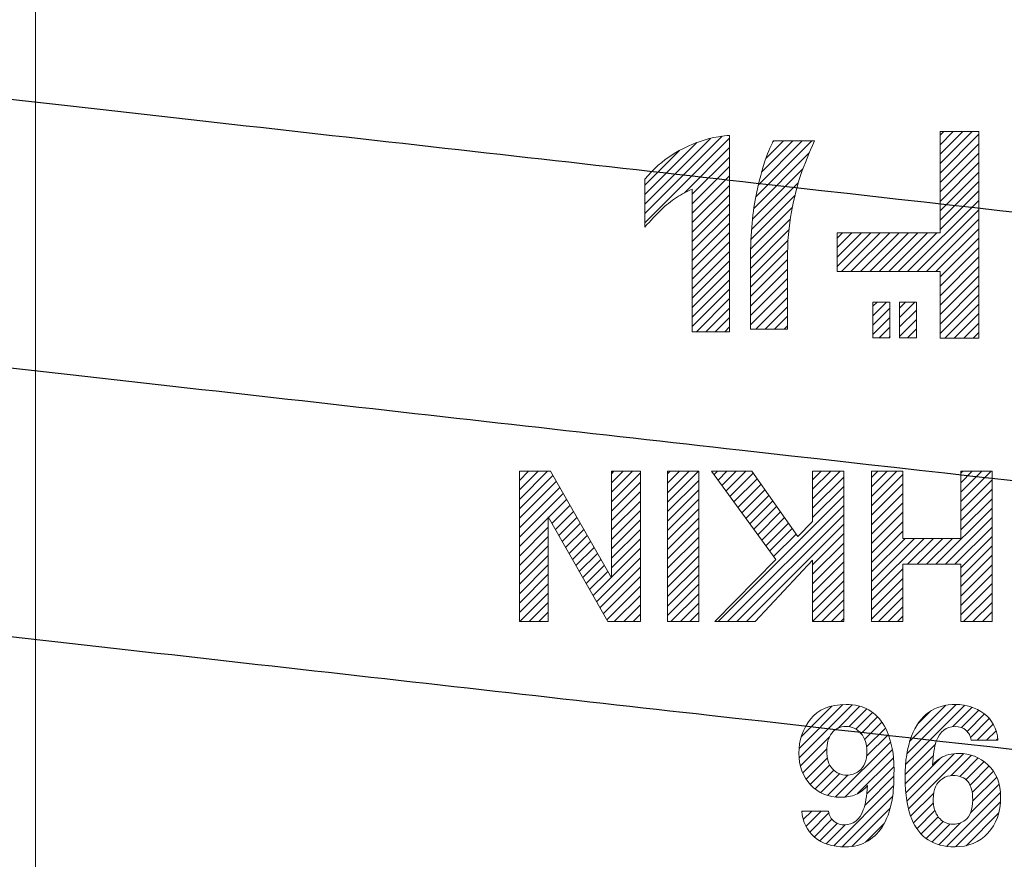
# Model space of a CAD drawing. Units: inches. Extents: x 1776 to 2583, y 700 to 1260.
# Drawn here: x 2434 to 2443, y 772 to 780 of the extents above; entities that cross this region are included whole.
import ezdxf

# ---------------------------------------------------------------- set-up
doc = ezdxf.new("R2010")
doc.units = ezdxf.units.IN
doc.header["$MEASUREMENT"] = 0
for name, color, linetype in [('02-実線-1', 7, 'Continuous'), ('03-細線', 1, 'Continuous'), ('08-ﾊｯﾁﾝｸﾞ', 2, 'Continuous')]:
    doc.layers.add(name, color=color, linetype=linetype)

# ---------------------------------------------------------------- blocks, each defined once
blk = doc.blocks.new('A$C1f61d381')
at = {"layer": '03-細線', "color": 1, "linetype": 'Continuous'}
for points, knots in [([(-46.6232, 1.0675), (-45.4449, 0.9342), (-44.2986, 0.8046), (-40.039, 0.3233), (-37.1394, -0.0036), (-29.0962, -0.9081), (-24.6082, -1.4096), (-13.1457, -2.6804), (-8.1693, -3.2162), (-2.5501, -3.8012), (-1.0672, -3.9525), (1.3227, -4.1928), (2.2673, -4.2868), (4.1605, -4.4741), (5.109, -4.5674), (7.9628, -4.8457), (9.8703, -5.029), (15.8716, -5.5947), (19.9712, -5.9654), (29.0862, -6.7419), (34.1046, -7.1377), (39.136, -7.4921)], [0.357343, 0.357343, 0.357343, 0.357343, 1.230841, 1.230841, 3.692522, 3.692522, 8.615885, 8.615885, 18.46261, 18.46261, 22.606896, 22.606896, 25.441577, 25.441577, 28.276258, 28.276258, 33.966156, 33.966156, 46.167831, 46.167831, 61.035348, 61.035348, 61.035348, 61.035348]), ([(-46.6232, -1.4484), (-45.0637, -1.6249), (-43.5604, -1.7948), (-39.0372, -2.3055), (-36.2043, -2.6247), (-28.3494, -3.5073), (-23.9715, -3.996), (-14.3478, -5.0615), (-10.08, -5.5239), (-4.9471, -6.0661), (-3.4591, -6.2205), (-0.9644, -6.4755), (0.0783, -6.5806), (1.9672, -6.7693), (2.8186, -6.8537), (4.5304, -7.0225), (5.3876, -7.1065), (8.8123, -7.4398), (11.3841, -7.6849), (16.5329, -8.1622), (19.1106, -8.3945), (26.8553, -9.0682), (32.0333, -9.4865), (39.1814, -10.0036), (41.1382, -10.1389), (43.0973, -10.2676)], [0.426936, 0.426936, 0.426936, 0.426936, 1.587944, 1.587944, 4.049145, 4.049145, 8.971548, 8.971548, 16.76064, 16.76064, 20.553165, 20.553165, 23.58825, 23.58825, 26.145959, 26.145959, 28.703667, 28.703667, 36.360735, 36.360735, 44.017804, 44.017804, 59.331941, 59.331941, 65.095625, 65.095625, 65.095625, 65.095625]), ([(-46.6232, -3.9644), (-45.164, -4.1294), (-43.7543, -4.2888), (-39.3184, -4.7896), (-36.4854, -5.1088), (-28.6298, -5.9916), (-24.251, -6.4804), (-13.0663, -7.7186), (-8.2084, -8.2404), (-3.0144, -8.7794), (-1.8248, -8.901), (0.4425, -9.1298), (1.5248, -9.2377), (3.6919, -9.4522), (4.7781, -9.5589), (8.0136, -9.8741), (10.1653, -10.08), (16.6279, -10.6851), (20.9463, -11.0714), (32.4938, -12.0392), (39.743, -12.5789), (47.027, -13.0211)], [0.496816, 0.496816, 0.496816, 0.496816, 1.587765, 1.587765, 4.04861, 4.04861, 8.970299, 8.970299, 18.813676, 18.813676, 22.089928, 22.089928, 25.328433, 25.328433, 28.566938, 28.566938, 34.96657, 34.96657, 47.765833, 47.765833, 69.094847, 69.094847, 69.094847, 69.094847]), ([(-46.6232, -6.4803), (-45.2639, -6.6341), (-43.9478, -6.7828), (-39.5996, -7.2738), (-36.7665, -7.593), (-28.9103, -8.4758), (-24.5305, -8.9647), (-13.3411, -10.2035), (-8.477, -10.7259), (-3.261, -11.2673), (-2.0586, -11.3901), (0.1191, -11.6098), (1.108, -11.7085), (4.0672, -12.0018), (6.0464, -12.1953), (10.0099, -12.5762), (11.9945, -12.7635), (19.9231, -13.4959), (25.8875, -14.0111), (37.8676, -14.9394), (43.8828, -15.3524), (50.2576, -15.7146), (50.591, -15.7334), (50.9245, -15.7519)], [0.566987, 0.566987, 0.566987, 0.566987, 1.587586, 1.587586, 4.048073, 4.048073, 8.969046, 8.969046, 18.810991, 18.810991, 22.117687, 22.117687, 25.062017, 25.062017, 30.950679, 30.950679, 36.839341, 36.839341, 54.449275, 54.449275, 72.05921, 72.05921, 73.0308, 73.0308, 73.0308, 73.0308]), ([(-46.6232, -8.9963), (-45.3634, -9.1387), (-44.1409, -9.2769), (-39.8808, -9.7579), (-37.0476, -10.0771), (-29.1907, -10.96), (-24.81, -11.449), (-13.616, -12.6883), (-8.7456, -13.2114), (-3.1532, -13.7919), (-1.6523, -13.9444), (0.6969, -14.18), (1.5777, -14.2675), (4.2312, -14.5297), (6.0053, -14.7029), (11.3346, -15.215), (14.8966, -15.5465), (25.6865, -16.5068), (32.9439, -17.0937), (44.3662, -17.8752), (48.5029, -18.1291), (53.3646, -18.3873), (54.0767, -18.424), (54.7892, -18.4598)], [0.637451, 0.637451, 0.637451, 0.637451, 1.587407, 1.587407, 4.047536, 4.047536, 8.967793, 8.967793, 18.808307, 18.808307, 23.036881, 23.036881, 25.6724, 25.6724, 30.943439, 30.943439, 41.485516, 41.485516, 62.797293, 62.797293, 74.83727, 74.83727, 76.902124, 76.902124, 76.902124, 76.902124]), ([(-46.6232, -11.5122), (-45.4625, -11.6434), (-44.3336, -11.771), (-40.162, -12.242), (-37.3287, -12.5612), (-29.4712, -13.4442), (-25.0895, -13.9333), (-13.8908, -15.1732), (-9.0143, -15.697), (-3.4122, -16.2785), (-1.9088, -16.4312), (0.47, -16.6698), (1.3773, -16.7599), (4.1119, -17.0301), (5.9406, -17.2084), (11.4346, -17.7356), (15.1077, -18.0766), (26.1585, -19.0555), (33.5691, -19.6499), (45.7175, -20.4678), (50.4259, -20.747), (56.3082, -21.0382), (57.4637, -21.0927), (58.6206, -21.1443)], [0.70821, 0.70821, 0.70821, 0.70821, 1.587229, 1.587229, 4.046999, 4.046999, 8.966541, 8.966541, 18.805625, 18.805625, 23.03152, 23.03152, 25.744325, 25.744325, 31.169935, 31.169935, 42.021155, 42.021155, 63.723596, 63.723596, 77.373869, 77.373869, 80.706008, 80.706008, 80.706008, 80.706008])]:
    blk.add_open_spline(points, degree=3, knots=knots, dxfattribs=at)

msp = doc.modelspace()

# ---------------------------------------------------------------- linework, layer by layer
at = {"layer": '02-実線-1', "lineweight": 0}
for p, q in [((2442.1437, 777.9919), (2442.1437, 778.9409)), ((2442.1437, 778.9409), (2442.5064, 778.9409)), ((2442.5064, 778.9409), (2442.5064, 777.0058)), ((2441.1797, 777.6293), (2441.1797, 777.9919)), ((2441.1797, 777.9919), (2442.1437, 777.9919)), ((2442.1437, 777.6293), (2441.1797, 777.6293)), ((2442.1437, 777.0058), (2442.1437, 777.6293)), ((2441.5148, 777.0104), (2441.5148, 777.343)), ((2441.5148, 777.343), (2441.6732, 777.343)), ((2441.6732, 777.343), (2441.6732, 777.0104)), ((2441.7627, 777.0104), (2441.7627, 777.343)), ((2441.7627, 777.343), (2441.9211, 777.343)), ((2441.9211, 777.343), (2441.9211, 777.0104)), ((2441.6732, 777.0104), (2441.5148, 777.0104)), ((2441.9211, 777.0104), (2441.7627, 777.0104)), ((2442.5064, 777.0058), (2442.1437, 777.0058)), ((2438.2041, 774.3526), (2438.2041, 775.7602)), ((2438.2041, 775.7602), (2438.4951, 775.7602)), ((2438.4951, 775.7602), (2439.0663, 774.7613)), ((2439.0663, 774.7613), (2439.0663, 775.7602)), ((2439.0663, 775.7602), (2439.3373, 775.7602)), ((2439.3373, 775.7602), (2439.3373, 774.3526)), ((2439.5918, 775.7603), (2439.884, 775.7603)), ((2439.5918, 774.3527), (2439.5918, 775.7603)), ((2439.884, 775.7603), (2439.884, 774.3527)), ((2440.6046, 774.9333), (2440.0039, 775.7602)), ((2440.0039, 775.7602), (2440.3807, 775.7602)), ((2440.3807, 775.7602), (2440.8118, 775.1482)), ((2440.9497, 775.2891), (2440.9497, 775.7602)), ((2440.9497, 775.7602), (2441.2417, 775.7602)), ((2441.2417, 775.7602), (2441.2417, 774.3526)), ((2441.5022, 774.3526), (2441.5022, 775.7602)), ((2441.5022, 775.7602), (2441.7953, 775.7602)), ((2441.7953, 775.7602), (2441.7953, 775.1315)), ((2442.3372, 775.1315), (2442.3372, 775.7602)), ((2442.3372, 775.7602), (2442.6298, 775.7602)), ((2442.6298, 775.7602), (2442.6298, 774.3526)), ((2439.0316, 774.3526), (2438.4745, 775.3324)), ((2438.4745, 775.3324), (2438.4745, 774.3526)), ((2440.8118, 775.1482), (2440.9497, 775.2891)), ((2441.7953, 775.1315), (2442.3372, 775.1315)), ((2440.0335, 774.3526), (2440.6046, 774.9333)), ((2440.9497, 774.9276), (2440.412, 774.3526)), ((2440.9497, 774.3526), (2440.9497, 774.9276)), ((2442.3372, 774.8897), (2441.7953, 774.8897)), ((2441.7953, 774.8897), (2441.7953, 774.3526)), ((2442.3372, 774.3526), (2442.3372, 774.8897)), ((2438.4745, 774.3526), (2438.2041, 774.3526)), ((2439.3373, 774.3526), (2439.0316, 774.3526)), ((2439.884, 774.3527), (2439.5918, 774.3527)), ((2440.412, 774.3526), (2440.0335, 774.3526)), ((2441.2417, 774.3526), (2440.9497, 774.3526)), ((2441.7953, 774.3526), (2441.5022, 774.3526)), ((2442.6298, 774.3526), (2442.3372, 774.3526))]:
    msp.add_line(p, q, dxfattribs=at)
at = {"layer": '02-実線-1', "lineweight": 9}
msp.add_open_spline([(2433.6724, 766.6517), (2433.6724, 766.6517), (2433.6724, 783.8101), (2433.6724, 783.8101)], degree=3, dxfattribs=at)
at = {"layer": '02-実線-1', "lineweight": 0}
for points in [[(2439.8875, 778.8463), (2439.9671, 778.8724), (2440.034, 778.889), (2440.0882, 778.8959)], [(2440.0882, 778.8959), (2440.1426, 778.9029), (2440.1706, 778.9055), (2440.1721, 778.904)], [(2440.1721, 778.904), (2440.1721, 778.904), (2440.1721, 777.0659), (2440.1721, 777.0659)], [(2439.635, 778.7239), (2439.7238, 778.7793), (2439.808, 778.8201), (2439.8875, 778.8463)], [(2440.5278, 778.732), (2440.5615, 778.8127), (2440.5799, 778.8532), (2440.5829, 778.8532)], [(2440.5829, 778.8532), (2440.5829, 778.8532), (2440.9685, 778.8532), (2440.9685, 778.8532)], [(2440.9685, 778.8532), (2440.9166, 778.7423), (2440.8737, 778.6377), (2440.84, 778.5391)], [(2439.3779, 778.4953), (2439.4605, 778.5923), (2439.5463, 778.6685), (2439.635, 778.7239)], [(2440.4234, 778.3613), (2440.4593, 778.5276), (2440.4942, 778.6511), (2440.5278, 778.732)], [(2440.84, 778.5391), (2440.8064, 778.4407), (2440.7768, 778.324), (2440.7517, 778.1892)], [(2439.3779, 778.0473), (2439.3779, 778.0473), (2439.3779, 778.4953), (2439.3779, 778.4953)], [(2439.8232, 778.4029), (2439.7743, 778.3829), (2439.7245, 778.3563), (2439.674, 778.3232)], [(2439.8232, 777.0659), (2439.8232, 777.0659), (2439.8232, 778.4029), (2439.8232, 778.4029)], [(2440.3672, 777.7471), (2440.3687, 777.9904), (2440.3875, 778.1951), (2440.4234, 778.3613)], [(2439.674, 778.3232), (2439.6235, 778.2901), (2439.5753, 778.2509), (2439.5294, 778.2055)], [(2439.5294, 778.2055), (2439.4835, 778.1601), (2439.433, 778.1073), (2439.3779, 778.0473)], [(2440.7517, 778.1892), (2440.7263, 778.0546), (2440.7138, 777.9072), (2440.7138, 777.7471)], [(2440.3672, 777.0913), (2440.3672, 777.0913), (2440.3672, 777.7471), (2440.3672, 777.7471)], [(2440.7138, 777.7471), (2440.7138, 777.7471), (2440.7138, 777.0913), (2440.7138, 777.0913)], [(2440.1721, 777.0659), (2440.1721, 777.0659), (2439.8232, 777.0659), (2439.8232, 777.0659)], [(2440.7138, 777.0913), (2440.7138, 777.0913), (2440.3672, 777.0913), (2440.3672, 777.0913)], [(2442.5531, 773.4917), (2442.6298, 773.4347), (2442.6743, 773.3514), (2442.685, 773.2424)], [(2442.4336, 773.2424), (2442.428, 773.2804), (2442.4119, 773.3111), (2442.3856, 773.3347)], [(2442.1076, 773.2317), (2442.0897, 773.1809), (2442.0775, 773.1063), (2442.073, 773.0084)], [(2442.685, 773.2424), (2442.685, 773.2424), (2442.4336, 773.2424), (2442.4336, 773.2424)], [(2442.073, 773.0084), (2442.0963, 773.0376), (2442.1205, 773.0597), (2442.1464, 773.0753)], [(2441.4634, 772.8176), (2441.4317, 772.7794), (2441.3956, 772.7516), (2441.3541, 772.7343)], [(2441.4242, 772.5898), (2441.4434, 772.6412), (2441.4565, 772.7173), (2441.4634, 772.8176)], [(2441.6998, 772.723), (2441.6849, 772.6131), (2441.6559, 772.5223), (2441.6135, 772.4492)], [(2440.9687, 772.3343), (2440.897, 772.3952), (2440.8573, 772.4764), (2440.8478, 772.5776)], [(2440.8478, 772.5776), (2440.8478, 772.5776), (2441.0997, 772.5776), (2441.0997, 772.5776)], [(2441.0997, 772.5776), (2441.0997, 772.557), (2441.1075, 772.5343), (2441.1242, 772.5095)], [(2441.6135, 772.4492), (2441.5771, 772.3874), (2441.5284, 772.3375), (2441.4687, 772.2996)]]:
    msp.add_open_spline(points, degree=3, dxfattribs=at)
for points, knots in [([(2440.929, 773.4395), (2441, 773.5311), (2441.1117, 773.5765), (2441.2627, 773.5765), (2441.4254, 773.5765), (2441.5449, 773.509), (2441.6228, 773.3729)], [9, 9, 9, 9, 10, 10, 10, 11, 11, 11, 11]), ([(2441.8751, 773.2798), (2441.9506, 773.4777), (2442.0897, 773.5768), (2442.2921, 773.5768), (2442.3892, 773.5768), (2442.4757, 773.5484), (2442.5531, 773.4917)], [4, 4, 4, 4, 5, 5, 5, 6, 6, 6, 6]), ([(2440.9308, 772.8242), (2440.8573, 772.9018), (2440.8209, 773.0006), (2440.8209, 773.1215), (2440.8209, 773.2415), (2440.857, 773.3475), (2440.929, 773.4395)], [7, 7, 7, 7, 8, 8, 8, 9, 9, 9, 9]), ([(2441.4025, 773.3054), (2441.3654, 773.3487), (2441.318, 773.3702), (2441.2612, 773.3702), (2441.2054, 773.3702), (2441.1612, 773.3493), (2441.1293, 773.3075)], [0, 0, 0, 0, 1, 1, 1, 2, 2, 2, 2]), ([(2441.6228, 773.3729), (2441.6819, 773.2669), (2441.7117, 773.1302), (2441.7117, 772.9624), (2441.7117, 772.8642), (2441.7082, 772.7848), (2441.6998, 772.723)], [11, 11, 11, 11, 12, 12, 12, 13, 13, 13, 13]), ([(2442.3856, 773.3347), (2442.3602, 773.3589), (2442.3256, 773.3699), (2442.2829, 773.3699), (2442.1996, 773.3699), (2442.1414, 773.3239), (2442.1076, 773.2317)], [9, 9, 9, 9, 10, 10, 10, 11, 11, 11, 11]), ([(2441.1293, 773.3075), (2441.0973, 773.2654), (2441.0815, 773.2111), (2441.0815, 773.1442), (2441.0815, 773.0702), (2441.0997, 773.0131), (2441.1362, 772.9737)], [2, 2, 2, 2, 3, 3, 3, 4, 4, 4, 4]), ([(2441.3828, 772.9531), (2441.4326, 772.991), (2441.458, 773.0525), (2441.458, 773.1373), (2441.458, 773.206), (2441.4395, 773.2618), (2441.4025, 773.3054)], [6, 6, 6, 6, 7, 7, 7, 8, 8, 8, 8]), ([(2441.8775, 772.503), (2441.8366, 772.6012), (2441.8154, 772.7304), (2441.8154, 772.8908), (2441.8154, 773.0457), (2441.8357, 773.1756), (2441.8751, 773.2798)], [2, 2, 2, 2, 3, 3, 3, 4, 4, 4, 4]), ([(2442.1464, 773.0753), (2442.1936, 773.1039), (2442.2512, 773.118), (2442.3202, 773.118), (2442.4226, 773.118), (2442.5122, 773.0827), (2442.5913, 773.0123)], [13, 13, 13, 13, 14, 14, 14, 15, 15, 15, 15]), ([(2442.5913, 773.0123), (2442.6701, 772.9412), (2442.7092, 772.8394), (2442.7092, 772.7063), (2442.7092, 772.5683), (2442.6701, 772.457), (2442.5904, 772.3716)], [15, 15, 15, 15, 16, 16, 16, 17, 17, 17, 17]), ([(2441.1362, 772.9737), (2441.1723, 772.9343), (2441.2171, 772.9143), (2441.2696, 772.9143), (2441.312, 772.9143), (2441.3499, 772.9275), (2441.3828, 772.9531)], [4, 4, 4, 4, 5, 5, 5, 6, 6, 6, 6]), ([(2442.4032, 772.8546), (2442.3727, 772.8926), (2442.3256, 772.9117), (2442.262, 772.9117), (2442.228, 772.9117), (2442.1957, 772.9015), (2442.1656, 772.8815)], [6, 6, 6, 6, 7, 7, 7, 8, 8, 8, 8]), ([(2441.3541, 772.7343), (2441.3129, 772.7164), (2441.2651, 772.708), (2441.2123, 772.708), (2441.0979, 772.708), (2441.0039, 772.7465), (2440.9308, 772.8242)], [5, 5, 5, 5, 6, 6, 6, 7, 7, 7, 7]), ([(2442.1656, 772.8815), (2442.1085, 772.8448), (2442.0787, 772.7818), (2442.0787, 772.6913), (2442.0787, 772.6191), (2442.0963, 772.5618), (2442.1297, 772.5194)], [0, 0, 0, 0, 1, 1, 1, 2, 2, 2, 2]), ([(2442.3769, 772.4919), (2442.425, 772.5298), (2442.4483, 772.5937), (2442.4483, 772.6833), (2442.4483, 772.7597), (2442.4336, 772.8164), (2442.4032, 772.8546)], [4, 4, 4, 4, 5, 5, 5, 6, 6, 6, 6]), ([(2441.1242, 772.5095), (2441.1514, 772.4698), (2441.1926, 772.4495), (2441.2478, 772.4495), (2441.3299, 772.4495), (2441.3893, 772.4964), (2441.4242, 772.5898)], [1, 1, 1, 1, 2, 2, 2, 3, 3, 3, 3]), ([(2442.5904, 772.3716), (2442.5107, 772.2859), (2442.408, 772.2432), (2442.2805, 772.2432), (2442.0844, 772.2432), (2441.9497, 772.3298), (2441.8775, 772.503)], [0, 0, 0, 0, 1, 1, 1, 2, 2, 2, 2]), ([(2442.1297, 772.5194), (2442.1629, 772.477), (2442.2094, 772.4558), (2442.2677, 772.4558), (2442.3106, 772.4558), (2442.3465, 772.468), (2442.3769, 772.4919)], [2, 2, 2, 2, 3, 3, 3, 4, 4, 4, 4]), ([(2441.4687, 772.2996), (2441.4093, 772.2623), (2441.3377, 772.2435), (2441.255, 772.2435), (2441.1353, 772.2435), (2441.04, 772.2736), (2440.9687, 772.3343)], [15, 15, 15, 15, 16, 16, 16, 17, 17, 17, 17])]:
    msp.add_open_spline(points, degree=3, knots=knots, dxfattribs=at)
at = {"layer": '08-ﾊｯﾁﾝｸﾞ', "linetype": 'Continuous'}
for p, q in [((2440.1019, 778.8976), (2439.3779, 778.1736)), ((2442.4434, 778.9409), (2442.1437, 778.6413)), ((2442.355, 778.9409), (2442.1437, 778.7297)), ((2442.2666, 778.9409), (2442.1437, 778.8181)), ((2442.1782, 778.9409), (2442.1437, 778.9064)), ((2442.5064, 778.9155), (2442.1437, 778.5529)), ((2440.1721, 778.8794), (2439.3779, 778.0852)), ((2439.9932, 778.8773), (2439.3779, 778.262)), ((2439.8667, 778.8391), (2439.3779, 778.3504)), ((2440.9414, 778.8532), (2440.4166, 778.3283)), ((2440.853, 778.8532), (2440.4414, 778.4416)), ((2440.7646, 778.8532), (2440.4713, 778.5598)), ((2440.6762, 778.8532), (2440.5109, 778.6878)), ((2440.5879, 778.8532), (2440.5752, 778.8405)), ((2442.5064, 778.8272), (2442.1437, 778.4645)), ((2439.7033, 778.7642), (2439.3779, 778.4387)), ((2440.1721, 778.791), (2439.749, 778.3679)), ((2440.9185, 778.7419), (2440.3986, 778.222)), ((2442.5064, 778.7388), (2442.1437, 778.3761)), ((2440.1721, 778.7026), (2439.8232, 778.3537)), ((2440.1721, 778.6142), (2439.8232, 778.2653)), ((2442.5064, 778.6504), (2442.1437, 778.2877)), ((2440.1721, 778.5258), (2439.8232, 778.1769)), ((2440.8597, 778.5948), (2440.3861, 778.1211)), ((2442.5064, 778.562), (2442.1437, 778.1993)), ((2440.1721, 778.4374), (2439.8232, 778.0885)), ((2440.8157, 778.4623), (2440.3775, 778.0242)), ((2442.5064, 778.4736), (2442.1437, 778.1109)), ((2440.1721, 778.349), (2439.8232, 778.0001)), ((2440.7839, 778.3422), (2440.3719, 777.9302)), ((2442.5064, 778.3852), (2442.1437, 778.0226)), ((2440.1721, 778.2606), (2439.8232, 777.9118)), ((2442.5064, 778.2968), (2441.8388, 777.6293)), ((2440.1721, 778.1722), (2439.8232, 777.8234)), ((2440.7594, 778.2292), (2440.3686, 777.8385)), ((2442.5064, 778.2084), (2441.9272, 777.6293)), ((2440.1721, 778.0839), (2439.8232, 777.735)), ((2440.7402, 778.1216), (2440.3672, 777.7486)), ((2442.5064, 778.12), (2442.0156, 777.6293)), ((2440.1721, 777.9955), (2439.8232, 777.6466)), ((2440.7273, 778.0203), (2440.3672, 777.6602)), ((2441.4943, 777.9919), (2441.1797, 777.6773)), ((2441.4059, 777.9919), (2441.1797, 777.7657)), ((2441.3175, 777.9919), (2441.1797, 777.854)), ((2441.2291, 777.9919), (2441.1797, 777.9424)), ((2441.5827, 777.9919), (2441.2201, 777.6293)), ((2441.6711, 777.9919), (2441.3085, 777.6293)), ((2441.7594, 777.9919), (2441.3969, 777.6293)), ((2441.8478, 777.9919), (2441.4853, 777.6293)), ((2441.9362, 777.9919), (2441.5737, 777.6293)), ((2442.0246, 777.9919), (2441.6621, 777.6293)), ((2442.113, 777.9919), (2441.7505, 777.6293)), ((2442.5064, 778.0317), (2442.104, 777.6293)), ((2440.1721, 777.9071), (2439.8232, 777.5582)), ((2440.7192, 777.9239), (2440.3672, 777.5718)), ((2442.5064, 777.9433), (2442.1437, 777.5806)), ((2440.1721, 777.8187), (2439.8232, 777.4698)), ((2440.7149, 777.8312), (2440.3672, 777.4835)), ((2442.5064, 777.8549), (2442.1437, 777.4922)), ((2440.1721, 777.7303), (2439.8232, 777.3814)), ((2440.7138, 777.7417), (2440.3672, 777.3951)), ((2442.5064, 777.7665), (2442.1437, 777.4038)), ((2440.1721, 777.6419), (2439.8232, 777.293)), ((2440.7138, 777.6533), (2440.3672, 777.3067)), ((2442.5064, 777.6781), (2442.1437, 777.3155)), ((2440.1721, 777.5535), (2439.8232, 777.2046)), ((2440.7138, 777.5649), (2440.3672, 777.2183)), ((2442.5064, 777.5897), (2442.1437, 777.2271)), ((2440.1721, 777.4651), (2439.8232, 777.1163)), ((2440.7138, 777.4765), (2440.3672, 777.1299)), ((2442.5064, 777.5013), (2442.1437, 777.1387)), ((2442.5064, 777.4129), (2442.1437, 777.0503)), ((2440.1721, 777.3767), (2439.8612, 777.0659)), ((2440.7138, 777.3881), (2440.4169, 777.0913)), ((2441.6409, 777.343), (2441.5148, 777.2169)), ((2441.5525, 777.343), (2441.5148, 777.3053)), ((2441.9061, 777.343), (2441.7627, 777.1996)), ((2441.8177, 777.343), (2441.7627, 777.288)), ((2442.5064, 777.3246), (2442.1876, 777.0058)), ((2440.1721, 777.2884), (2439.9496, 777.0659)), ((2440.7138, 777.2997), (2440.5053, 777.0913)), ((2441.6732, 777.2869), (2441.5148, 777.1285)), ((2441.9211, 777.2696), (2441.7627, 777.1112)), ((2442.5064, 777.2362), (2442.276, 777.0058)), ((2440.1721, 777.2), (2440.038, 777.0659)), ((2440.7138, 777.2113), (2440.5937, 777.0913)), ((2441.6732, 777.1985), (2441.5148, 777.0401)), ((2441.9211, 777.1812), (2441.7627, 777.0228)), ((2442.5064, 777.1478), (2442.3644, 777.0058)), ((2440.1721, 777.1116), (2440.1263, 777.0659)), ((2440.7138, 777.1229), (2440.6821, 777.0913)), ((2441.6732, 777.1101), (2441.5735, 777.0104)), ((2441.9211, 777.0928), (2441.8387, 777.0104)), ((2442.5064, 777.0594), (2442.4528, 777.0058)), ((2441.6732, 777.0217), (2441.6619, 777.0104)), ((2438.4672, 775.7602), (2438.2041, 775.4971)), ((2438.3788, 775.7602), (2438.2041, 775.5855)), ((2438.2904, 775.7602), (2438.2041, 775.6739)), ((2439.2627, 775.7602), (2439.0663, 775.5638)), ((2439.1743, 775.7602), (2439.0663, 775.6522)), ((2439.0859, 775.7602), (2439.0663, 775.7406)), ((2439.8815, 775.7603), (2439.5918, 775.4706)), ((2439.7931, 775.7603), (2439.5918, 775.559)), ((2439.7047, 775.7603), (2439.5918, 775.6474)), ((2439.6163, 775.7603), (2439.5918, 775.7358)), ((2440.0582, 775.7602), (2440.0268, 775.7288)), ((2440.1466, 775.7602), (2440.0639, 775.6776)), ((2440.2349, 775.7602), (2440.1011, 775.6264)), ((2440.3233, 775.7602), (2440.1383, 775.5752)), ((2441.2072, 775.7602), (2440.9497, 775.5027)), ((2441.1188, 775.7602), (2440.9497, 775.5911)), ((2441.0304, 775.7602), (2440.9497, 775.6795)), ((2441.7375, 775.7602), (2441.5022, 775.5249)), ((2441.6491, 775.7602), (2441.5022, 775.6133)), ((2441.5607, 775.7602), (2441.5022, 775.7016)), ((2442.6214, 775.7602), (2442.3372, 775.476)), ((2442.533, 775.7602), (2442.3372, 775.5644)), ((2442.4446, 775.7602), (2442.3372, 775.6528)), ((2442.3562, 775.7602), (2442.3372, 775.7412)), ((2438.5171, 775.7218), (2438.2041, 775.4087)), ((2438.5493, 775.6656), (2438.2041, 775.3204)), ((2439.3373, 775.7465), (2439.0663, 775.4754)), ((2439.884, 775.6745), (2439.5918, 775.3822)), ((2440.3935, 775.742), (2440.1755, 775.524)), ((2440.4301, 775.6902), (2440.2127, 775.4728)), ((2441.2417, 775.7063), (2440.9497, 775.4144)), ((2441.7953, 775.7296), (2441.5022, 775.4365)), ((2442.6298, 775.6802), (2442.3372, 775.3876)), ((2438.5814, 775.6093), (2438.2041, 775.232)), ((2439.3373, 775.6581), (2439.0663, 775.387)), ((2439.3373, 775.5697), (2439.0663, 775.2987)), ((2439.884, 775.5861), (2439.5918, 775.2939)), ((2440.4666, 775.6383), (2440.2499, 775.4216)), ((2440.5031, 775.5865), (2440.2871, 775.3704)), ((2441.2417, 775.6179), (2440.9497, 775.326)), ((2441.7953, 775.6413), (2441.5022, 775.3481)), ((2442.6298, 775.5918), (2442.3372, 775.2992)), ((2438.6136, 775.5531), (2438.2041, 775.1436)), ((2438.6457, 775.4969), (2438.477, 775.3281)), ((2439.3373, 775.4813), (2439.0663, 775.2103)), ((2439.884, 775.4977), (2439.5918, 775.2055)), ((2441.2417, 775.5296), (2440.0648, 774.3526)), ((2440.5396, 775.5346), (2440.3243, 775.3192)), ((2440.5762, 775.4827), (2440.3615, 775.268)), ((2441.7953, 775.5529), (2441.5022, 775.2597)), ((2442.6298, 775.5034), (2442.3372, 775.2108)), ((2438.6779, 775.4406), (2438.509, 775.2718)), ((2439.3373, 775.393), (2439.0663, 775.1219)), ((2439.884, 775.4093), (2439.5918, 775.1171)), ((2441.2417, 775.4412), (2440.1532, 774.3526)), ((2440.6127, 775.4309), (2440.3986, 775.2168)), ((2441.7953, 775.4645), (2441.5022, 775.1713)), ((2442.6298, 775.415), (2442.1044, 774.8897)), ((2438.4745, 775.3257), (2438.2041, 775.0552)), ((2438.71, 775.3844), (2438.5411, 775.2154)), ((2438.7422, 775.3281), (2438.5731, 775.1591)), ((2439.3373, 775.3046), (2439.0663, 775.0335)), ((2439.884, 775.321), (2439.5918, 775.0287)), ((2441.2417, 775.3528), (2440.2415, 774.3526)), ((2440.6492, 775.379), (2440.4358, 775.1656)), ((2440.6858, 775.3272), (2440.473, 775.1144)), ((2441.7953, 775.3761), (2441.5022, 775.0829)), ((2442.6298, 775.3266), (2442.1928, 774.8897)), ((2438.4745, 775.2373), (2438.2041, 774.9668)), ((2438.7743, 775.2719), (2438.6052, 775.1027)), ((2438.8065, 775.2157), (2438.6372, 775.0464)), ((2439.3373, 775.2162), (2439.0663, 774.9451)), ((2439.884, 775.2326), (2439.5918, 774.9403)), ((2441.2417, 775.2644), (2440.3299, 774.3526)), ((2440.7223, 775.2753), (2440.5102, 775.0632)), ((2440.7588, 775.2235), (2440.5474, 775.012)), ((2441.7953, 775.2877), (2441.5022, 774.9945)), ((2442.6298, 775.2382), (2442.2812, 774.8897)), ((2438.4745, 775.1489), (2438.2041, 774.8784)), ((2438.8386, 775.1594), (2438.6692, 774.99)), ((2439.3373, 775.1278), (2439.0663, 774.8567)), ((2439.884, 775.1442), (2439.5918, 774.8519)), ((2440.7953, 775.1716), (2440.5846, 774.9608)), ((2441.2417, 775.176), (2440.9497, 774.884)), ((2441.7953, 775.1993), (2441.5022, 774.9061)), ((2441.9927, 775.1315), (2441.5022, 774.641)), ((2441.9043, 775.1315), (2441.5022, 774.7294)), ((2441.8159, 775.1315), (2441.5022, 774.8178)), ((2442.0811, 775.1315), (2441.8392, 774.8897)), ((2442.1695, 775.1315), (2441.9276, 774.8897)), ((2442.2578, 775.1315), (2442.016, 774.8897)), ((2442.6298, 775.1498), (2442.3372, 774.8573)), ((2438.4745, 775.0605), (2438.2041, 774.79)), ((2438.8708, 775.1032), (2438.7013, 774.9337)), ((2438.9029, 775.047), (2438.7333, 774.8773)), ((2439.3373, 775.0394), (2439.0663, 774.7683)), ((2439.884, 775.0558), (2439.5918, 774.7635)), ((2441.2417, 775.0876), (2440.9497, 774.7956)), ((2442.6298, 775.0615), (2442.3372, 774.7689)), ((2438.4745, 774.9721), (2438.2041, 774.7016)), ((2438.9351, 774.9907), (2438.7653, 774.821)), ((2438.9673, 774.9345), (2438.7974, 774.7646)), ((2439.3373, 774.951), (2438.9255, 774.5392)), ((2439.884, 774.9674), (2439.5918, 774.6751)), ((2441.2417, 774.9992), (2440.9497, 774.7073)), ((2442.6298, 774.9731), (2442.3372, 774.6805)), ((2438.4745, 774.8837), (2438.2041, 774.6133)), ((2438.9994, 774.8783), (2438.8294, 774.7083)), ((2439.3373, 774.8626), (2438.9576, 774.4829)), ((2439.884, 774.879), (2439.5918, 774.5867)), ((2441.2417, 774.9108), (2440.9497, 774.6189)), ((2441.7953, 774.8458), (2441.5022, 774.5526)), ((2442.6298, 774.8847), (2442.3372, 774.5921)), ((2438.4745, 774.7953), (2438.2041, 774.5249)), ((2439.0316, 774.822), (2438.8615, 774.6519)), ((2439.0637, 774.7658), (2438.8935, 774.5956)), ((2439.3373, 774.7742), (2438.9896, 774.4265)), ((2439.884, 774.7906), (2439.5918, 774.4984)), ((2441.2417, 774.8224), (2440.9497, 774.5305)), ((2441.7953, 774.7574), (2441.5022, 774.4642)), ((2442.6298, 774.7963), (2442.3372, 774.5037)), ((2438.4745, 774.707), (2438.2041, 774.4365)), ((2439.3373, 774.6859), (2439.0217, 774.3702)), ((2439.884, 774.7022), (2439.5918, 774.41)), ((2441.2417, 774.7341), (2440.9497, 774.4421)), ((2441.7953, 774.669), (2441.5022, 774.3758)), ((2442.6298, 774.7079), (2442.3372, 774.4153)), ((2438.4745, 774.6186), (2438.2086, 774.3526)), ((2439.3373, 774.5975), (2439.0925, 774.3526)), ((2439.884, 774.6138), (2439.6229, 774.3527)), ((2441.2417, 774.6457), (2440.9497, 774.3537)), ((2441.2417, 774.5573), (2441.037, 774.3526)), ((2441.7953, 774.5806), (2441.5673, 774.3526)), ((2442.6298, 774.6195), (2442.3628, 774.3526)), ((2438.4745, 774.5302), (2438.297, 774.3526)), ((2439.3373, 774.5091), (2439.1809, 774.3526)), ((2439.884, 774.5255), (2439.7113, 774.3527)), ((2441.2417, 774.4689), (2441.1254, 774.3526)), ((2441.7953, 774.4922), (2441.6557, 774.3526)), ((2442.6298, 774.5311), (2442.4512, 774.3526)), ((2438.4745, 774.4418), (2438.3854, 774.3526)), ((2439.3373, 774.4207), (2439.2693, 774.3526)), ((2439.884, 774.4371), (2439.7997, 774.3527)), ((2441.2417, 774.3805), (2441.2138, 774.3526)), ((2441.7953, 774.4038), (2441.7441, 774.3526)), ((2442.6298, 774.4427), (2442.5396, 774.3526)), ((2438.4745, 774.3534), (2438.4738, 774.3526)), ((2442.6298, 774.3544), (2442.628, 774.3526)), ((2441.2325, 773.5759), (2440.8226, 773.1659)), ((2441.3187, 773.5736), (2440.8226, 773.0775)), ((2441.1311, 773.5628), (2440.8426, 773.2743)), ((2441.393, 773.5595), (2441.1894, 773.3559)), ((2442.3752, 773.5694), (2441.8201, 773.0143)), ((2442.2941, 773.5768), (2441.8321, 773.1148)), ((2442.1978, 773.5688), (2441.858, 773.2291)), ((2442.4446, 773.5505), (2442.2631, 773.369)), ((2441.4569, 773.5351), (2441.2901, 773.3682)), ((2441.5117, 773.5015), (2441.3557, 773.3454)), ((2441.5586, 773.46), (2441.4032, 773.3046)), ((2442.0569, 773.5164), (2441.9294, 773.3889)), ((2442.5051, 773.5226), (2442.3431, 773.3606)), ((2442.5585, 773.4876), (2442.3957, 773.3248)), ((2441.5984, 773.4114), (2441.4369, 773.2499)), ((2442.604, 773.4447), (2442.4278, 773.2685)), ((2442.6404, 773.3927), (2442.4901, 773.2424)), ((2441.1096, 773.2762), (2440.8347, 773.0012)), ((2441.6588, 773.2951), (2441.4552, 773.0914)), ((2441.6317, 773.3563), (2441.4554, 773.18)), ((2442.6671, 773.331), (2442.5785, 773.2424)), ((2441.6804, 773.2282), (2441.1627, 772.7106)), ((2442.0994, 773.2053), (2441.8156, 772.9215)), ((2442.6831, 773.2587), (2442.6669, 773.2424)), ((2441.0818, 773.16), (2440.857, 772.9351)), ((2441.6963, 773.1557), (2441.2501, 772.7095)), ((2442.0799, 773.0974), (2441.8163, 772.8338)), ((2442.2751, 773.1158), (2441.8313, 772.672)), ((2442.3635, 773.1158), (2441.8463, 772.5986)), ((2442.4371, 773.101), (2442.2471, 772.911)), ((2441.0874, 773.0771), (2440.8881, 772.8778)), ((2441.1098, 773.0111), (2440.9269, 772.8283)), ((2441.7066, 773.0777), (2441.3711, 772.7421)), ((2441.7114, 772.994), (2441.4561, 772.7387)), ((2442.1457, 773.0748), (2441.8214, 772.7505)), ((2442.5, 773.0755), (2442.3277, 772.9033)), ((2442.5547, 773.0418), (2442.3857, 772.8728)), ((2442.6027, 773.0015), (2442.4233, 772.8221)), ((2441.1484, 772.9614), (2440.9727, 772.7857)), ((2441.2023, 772.9269), (2441.0263, 772.7509)), ((2441.2783, 772.9145), (2441.089, 772.7253)), ((2441.7113, 772.9056), (2441.437, 772.6313)), ((2442.6429, 772.9533), (2442.4433, 772.7537)), ((2442.6742, 772.8962), (2442.4481, 772.6701)), ((2441.7081, 772.814), (2441.147, 772.2529)), ((2442.696, 772.8296), (2442.4281, 772.5617)), ((2441.6989, 772.7164), (2441.2266, 772.2441)), ((2442.083, 772.7469), (2441.8667, 772.5307)), ((2442.7075, 772.7527), (2442.2029, 772.2482)), ((2442.0802, 772.6558), (2441.8931, 772.4687)), ((2442.708, 772.6648), (2442.2864, 772.2433)), ((2440.853, 772.5776), (2440.8482, 772.5728)), ((2440.9414, 772.5776), (2440.8625, 772.4987)), ((2441.0297, 772.5776), (2440.8876, 772.4355)), ((2441.1014, 772.5608), (2440.9224, 772.3818)), ((2441.6767, 772.6058), (2441.3183, 772.2475)), ((2442.0954, 772.5826), (2441.9258, 772.413)), ((2442.6922, 772.5607), (2442.3857, 772.2541)), ((2441.1302, 772.5013), (2440.9657, 772.3368)), ((2441.1799, 772.4626), (2441.0172, 772.2999)), ((2441.2554, 772.4496), (2441.0774, 772.2717)), ((2441.62, 772.4607), (2441.4457, 772.2864)), ((2442.1258, 772.5246), (2441.9653, 772.364)), ((2442.1711, 772.4815), (2442.012, 772.3224)), ((2442.236, 772.458), (2442.0667, 772.2887)), ((2442.3337, 772.4673), (2442.13, 772.2636))]:
    msp.add_line(p, q, dxfattribs=at)

# ---------------------------------------------------------------- block references
at = {"layer": '03-細線'}
msp.add_blockref('A$C1f61d381', (2474.6907, 786.3323), dxfattribs=at)

doc.saveas('drawing.dxf')
